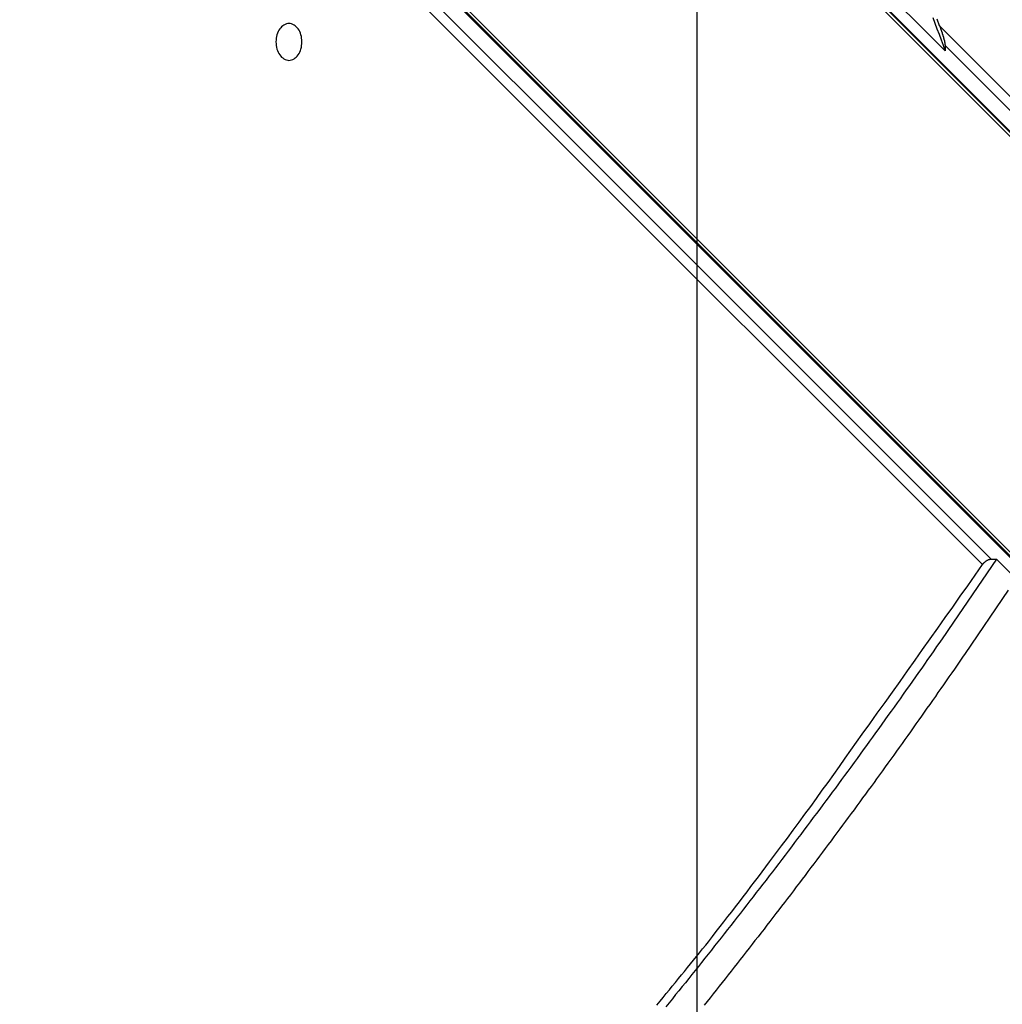
# Model space of a CAD drawing. Extents: x -49 to 49, y -53 to 53.
# Drawn here: x -30 to -29, y -8 to -7 of the extents above; entities that cross this region are included whole.
import ezdxf

# ---------------------------------------------------------------- set-up
doc = ezdxf.new("R2010")
doc.units = 0
doc.layers.get('0').update_dxf_attribs({"linetype": 'CONTINUOUS'})

msp = doc.modelspace()

# ---------------------------------------------------------------- linework, layer by layer
at = {"color": 0}
for points in [[(-29.4256, -30.0519), (-29.4256, 53.2481)], [(-29.4256, -30.0519), (-29.4256, 53.2481)], [(-29.4256, -30.0519), (-29.4256, 53.2481)], [(-29.4256, -30.0519), (-29.4256, 53.2481)], [(-29.4256, -30.0519), (-29.4256, 53.2481)], [(-29.4256, -30.0519), (-29.4256, 53.2481)], [(-29.4256, -30.0519), (-29.4256, 53.2481)], [(-29.4256, -30.0519), (-29.4256, 53.2481)], [(-29.4256, -30.0519), (-29.4256, 53.2481)], [(-29.4256, -30.0519), (-29.4256, 53.2481)], [(-29.4256, -30.0519), (-29.4256, 53.2481)], [(-29.4256, -30.0519), (-29.4256, 53.2481)], [(-29.4256, -30.0519), (-29.4256, 53.2481)], [(-29.4256, -30.0519), (-29.4256, 53.2481)], [(-29.4256, -30.0519), (-29.4256, 53.2481)], [(-29.4256, -30.0519), (-29.4256, 53.2481)], [(-29.4256, -30.0519), (-29.4256, 53.2481)], [(-29.4256, -30.0519), (-29.4256, 53.2481)], [(-29.4256, -30.0519), (-29.4256, 53.2481)], [(-29.4256, -30.0519), (-29.4256, 53.2481)], [(-29.4256, -30.0519), (-29.4256, 53.2481)], [(-33.9007, -2.2869), (-27.9256, -8.262)], [(-33.9007, -2.2869), (-27.9256, -8.262)], [(-33.9007, -2.2869), (-27.9256, -8.262)], [(-33.9007, -2.2869), (-27.9256, -8.262)], [(-33.9007, -2.2869), (-27.9256, -8.262)], [(-33.9007, -2.2869), (-27.9256, -8.262)], [(-33.9007, -2.2869), (-27.9256, -8.262)], [(-33.9007, -2.2869), (-27.9256, -8.262)], [(-33.9007, -2.2869), (-27.9256, -8.262)], [(-33.9007, -2.2869), (-27.9256, -8.262)], [(-33.9007, -2.2869), (-27.9256, -8.262)], [(-33.9007, -2.2869), (-27.9256, -8.262)], [(-33.9007, -2.2869), (-27.9256, -8.262)], [(-33.9007, -2.2869), (-27.9256, -8.262)], [(-33.9007, -2.2869), (-27.9256, -8.262)], [(-33.9007, -2.2869), (-27.9256, -8.262)], [(-33.9007, -2.2869), (-27.9256, -8.262)], [(-33.9007, -2.2869), (-27.9256, -8.262)], [(-33.9007, -2.2869), (-27.9256, -8.262)], [(-33.9007, -2.2869), (-27.9256, -8.262)], [(-33.9007, -2.2869), (-27.9256, -8.262)], [(-33.8996, -2.2899), (-27.9245, -8.265)], [(-33.8996, -2.2899), (-27.9245, -8.265)], [(-33.8996, -2.2899), (-27.9245, -8.265)], [(-33.8996, -2.2899), (-27.9245, -8.265)], [(-33.8996, -2.2899), (-27.9245, -8.265)], [(-33.8996, -2.2899), (-27.9245, -8.265)], [(-33.8996, -2.2899), (-27.9245, -8.265)], [(-33.8996, -2.2899), (-27.9245, -8.265)], [(-33.8996, -2.2899), (-27.9245, -8.265)], [(-33.8996, -2.2899), (-27.9245, -8.265)], [(-33.8996, -2.2899), (-27.9245, -8.265)], [(-33.8996, -2.2899), (-27.9245, -8.265)], [(-33.8996, -2.2899), (-27.9245, -8.265)], [(-33.8996, -2.2899), (-27.9245, -8.265)], [(-33.8996, -2.2899), (-27.9245, -8.265)], [(-33.8996, -2.2899), (-27.9245, -8.265)], [(-33.8996, -2.2899), (-27.9245, -8.265)], [(-33.8996, -2.2899), (-27.9245, -8.265)], [(-33.8996, -2.2899), (-27.9245, -8.265)], [(-33.8996, -2.2899), (-27.9245, -8.265)], [(-33.8996, -2.2899), (-27.9245, -8.265)], [(-27.9256, -8.269), (-33.7669, -2.4278)], [(-27.9256, -8.269), (-33.7669, -2.4278)], [(-27.9256, -8.269), (-33.7669, -2.4278)], [(-27.9256, -8.269), (-33.7669, -2.4278)], [(-27.9256, -8.269), (-33.7669, -2.4278)], [(-27.9256, -8.269), (-33.7669, -2.4278)], [(-27.9256, -8.269), (-33.7669, -2.4278)], [(-27.9256, -8.269), (-33.7669, -2.4278)], [(-27.9256, -8.269), (-33.7669, -2.4278)], [(-27.9256, -8.269), (-33.7669, -2.4278)], [(-27.9256, -8.269), (-33.7669, -2.4278)], [(-27.9256, -8.269), (-33.7669, -2.4278)], [(-27.9256, -8.269), (-33.7669, -2.4278)], [(-27.9256, -8.269), (-33.7669, -2.4278)], [(-27.9256, -8.269), (-33.7669, -2.4278)], [(-27.9256, -8.269), (-33.7669, -2.4278)], [(-27.9256, -8.269), (-33.7669, -2.4278)], [(-27.9256, -8.269), (-33.7669, -2.4278)], [(-27.9256, -8.269), (-33.7669, -2.4278)], [(-27.9256, -8.269), (-33.7669, -2.4278)], [(-27.9256, -8.269), (-33.7669, -2.4278)], [(-34.0497, -2.7106), (-28.2085, -8.5519)], [(-34.0497, -2.7106), (-28.2085, -8.5519)], [(-34.0497, -2.7106), (-28.2085, -8.5519)], [(-34.0497, -2.7106), (-28.2085, -8.5519)], [(-34.0497, -2.7106), (-28.2085, -8.5519)], [(-34.0497, -2.7106), (-28.2085, -8.5519)], [(-34.0497, -2.7106), (-28.2085, -8.5519)], [(-34.0497, -2.7106), (-28.2085, -8.5519)], [(-34.0497, -2.7106), (-28.2085, -8.5519)], [(-34.0497, -2.7106), (-28.2085, -8.5519)], [(-34.0497, -2.7106), (-28.2085, -8.5519)], [(-34.0497, -2.7106), (-28.2085, -8.5519)], [(-34.0497, -2.7106), (-28.2085, -8.5519)], [(-34.0497, -2.7106), (-28.2085, -8.5519)], [(-34.0497, -2.7106), (-28.2085, -8.5519)], [(-34.0497, -2.7106), (-28.2085, -8.5519)], [(-34.0497, -2.7106), (-28.2085, -8.5519)], [(-34.0497, -2.7106), (-28.2085, -8.5519)], [(-34.0497, -2.7106), (-28.2085, -8.5519)], [(-34.0497, -2.7106), (-28.2085, -8.5519)], [(-34.0497, -2.7106), (-28.2085, -8.5519)], [(-28.2155, -8.5519), (-34.0093, -2.7582)], [(-28.2155, -8.5519), (-34.0093, -2.7582)], [(-28.2155, -8.5519), (-34.0093, -2.7582)], [(-28.2155, -8.5519), (-34.0093, -2.7582)], [(-28.2155, -8.5519), (-34.0093, -2.7582)], [(-28.2155, -8.5519), (-34.0093, -2.7582)], [(-28.2155, -8.5519), (-34.0093, -2.7582)], [(-28.2155, -8.5519), (-34.0093, -2.7582)], [(-28.2155, -8.5519), (-34.0093, -2.7582)], [(-28.2155, -8.5519), (-34.0093, -2.7582)], [(-28.2155, -8.5519), (-34.0093, -2.7582)], [(-28.2155, -8.5519), (-34.0093, -2.7582)], [(-28.2155, -8.5519), (-34.0093, -2.7582)], [(-28.2155, -8.5519), (-34.0093, -2.7582)], [(-28.2155, -8.5519), (-34.0093, -2.7582)], [(-28.2155, -8.5519), (-34.0093, -2.7582)], [(-28.2155, -8.5519), (-34.0093, -2.7582)], [(-28.2155, -8.5519), (-34.0093, -2.7582)], [(-28.2155, -8.5519), (-34.0093, -2.7582)], [(-28.2155, -8.5519), (-34.0093, -2.7582)], [(-28.2155, -8.5519), (-34.0093, -2.7582)], [(-28.2125, -8.553), (-34.0063, -2.7593)], [(-28.2125, -8.553), (-34.0063, -2.7593)], [(-28.2125, -8.553), (-34.0063, -2.7593)], [(-28.2125, -8.553), (-34.0063, -2.7593)], [(-28.2125, -8.553), (-34.0063, -2.7593)], [(-28.2125, -8.553), (-34.0063, -2.7593)], [(-28.2125, -8.553), (-34.0063, -2.7593)], [(-28.2125, -8.553), (-34.0063, -2.7593)], [(-28.2125, -8.553), (-34.0063, -2.7593)], [(-28.2125, -8.553), (-34.0063, -2.7593)], [(-28.2125, -8.553), (-34.0063, -2.7593)], [(-28.2125, -8.553), (-34.0063, -2.7593)], [(-28.2125, -8.553), (-34.0063, -2.7593)], [(-28.2125, -8.553), (-34.0063, -2.7593)], [(-28.2125, -8.553), (-34.0063, -2.7593)], [(-28.2125, -8.553), (-34.0063, -2.7593)], [(-28.2125, -8.553), (-34.0063, -2.7593)], [(-28.2125, -8.553), (-34.0063, -2.7593)], [(-28.2125, -8.553), (-34.0063, -2.7593)], [(-28.2125, -8.553), (-34.0063, -2.7593)], [(-28.2125, -8.553), (-34.0063, -2.7593)], [(-30.3258, -6.4699), (-29.0254, -7.7703)], [(-30.3258, -6.4699), (-29.0254, -7.7703)], [(-30.3258, -6.4699), (-29.0254, -7.7703)], [(-30.3258, -6.4699), (-29.0254, -7.7703)], [(-30.3258, -6.4699), (-29.0254, -7.7703)], [(-30.3258, -6.4699), (-29.0254, -7.7703)], [(-30.3258, -6.4699), (-29.0254, -7.7703)], [(-30.3258, -6.4699), (-29.0254, -7.7703)], [(-30.3258, -6.4699), (-29.0254, -7.7703)], [(-30.3258, -6.4699), (-29.0254, -7.7703)], [(-30.3258, -6.4699), (-29.0254, -7.7703)], [(-30.3258, -6.4699), (-29.0254, -7.7703)], [(-30.3258, -6.4699), (-29.0254, -7.7703)], [(-30.3258, -6.4699), (-29.0254, -7.7703)], [(-30.3258, -6.4699), (-29.0254, -7.7703)], [(-30.3258, -6.4699), (-29.0254, -7.7703)], [(-30.3258, -6.4699), (-29.0254, -7.7703)], [(-30.3258, -6.4699), (-29.0254, -7.7703)], [(-30.3258, -6.4699), (-29.0254, -7.7703)], [(-30.3258, -6.4699), (-29.0254, -7.7703)], [(-30.3258, -6.4699), (-29.0254, -7.7703)], [(-29.0374, -7.7776), (-30.3394, -6.4756)], [(-29.0374, -7.7776), (-30.3394, -6.4756)], [(-29.0374, -7.7776), (-30.3394, -6.4756)], [(-29.0374, -7.7776), (-30.3394, -6.4756)], [(-29.0374, -7.7776), (-30.3394, -6.4756)], [(-29.0374, -7.7776), (-30.3394, -6.4756)], [(-29.0374, -7.7776), (-30.3394, -6.4756)], [(-29.0374, -7.7776), (-30.3394, -6.4756)], [(-29.0374, -7.7776), (-30.3394, -6.4756)], [(-29.0374, -7.7776), (-30.3394, -6.4756)], [(-29.0374, -7.7776), (-30.3394, -6.4756)], [(-29.0374, -7.7776), (-30.3394, -6.4756)], [(-29.0374, -7.7776), (-30.3394, -6.4756)], [(-29.0374, -7.7776), (-30.3394, -6.4756)], [(-29.0374, -7.7776), (-30.3394, -6.4756)], [(-29.0374, -7.7776), (-30.3394, -6.4756)], [(-29.0374, -7.7776), (-30.3394, -6.4756)], [(-29.0374, -7.7776), (-30.3394, -6.4756)], [(-29.0374, -7.7776), (-30.3394, -6.4756)], [(-29.0374, -7.7776), (-30.3394, -6.4756)], [(-29.0374, -7.7776), (-30.3394, -6.4756)], [(-29.0883, -7.0781), (-29.1889, -6.9775)], [(-29.0883, -7.0781), (-29.1889, -6.9775)], [(-29.0883, -7.0781), (-29.1889, -6.9775)], [(-29.0883, -7.0781), (-29.1889, -6.9775)], [(-29.0883, -7.0781), (-29.1889, -6.9775)], [(-29.0883, -7.0781), (-29.1889, -6.9775)], [(-29.0883, -7.0781), (-29.1889, -6.9775)], [(-29.0883, -7.0781), (-29.1889, -6.9775)], [(-29.0883, -7.0781), (-29.1889, -6.9775)], [(-29.0883, -7.0781), (-29.1889, -6.9775)], [(-29.0883, -7.0781), (-29.1889, -6.9775)], [(-29.0883, -7.0781), (-29.1889, -6.9775)], [(-29.0883, -7.0781), (-29.1889, -6.9775)], [(-29.0883, -7.0781), (-29.1889, -6.9775)], [(-29.0883, -7.0781), (-29.1889, -6.9775)], [(-29.0883, -7.0781), (-29.1889, -6.9775)], [(-29.0883, -7.0781), (-29.1889, -6.9775)], [(-29.0883, -7.0781), (-29.1889, -6.9775)], [(-29.0883, -7.0781), (-29.1889, -6.9775)], [(-29.0883, -7.0781), (-29.1889, -6.9775)], [(-29.0883, -7.0781), (-29.1889, -6.9775)], [(-29.105, -7.0331), (-29.1021, -7.0406), (-29.0994, -7.0481), (-29.0964, -7.0556), (-29.0937, -7.0631), (-29.091, -7.0706), (-29.0883, -7.0781)], [(-29.0995, -7.0345), (-29.0962, -7.0438)], [(-29.9815, -7.0912), (-29.9815, -7.0912), (-29.9796, -7.091), (-29.9778, -7.0906), (-29.976, -7.0899), (-29.9745, -7.0892), (-29.9729, -7.088), (-29.9714, -7.0868), (-29.9701, -7.0853), (-29.9689, -7.0838), (-29.9677, -7.0818), (-29.9666, -7.08), (-29.9657, -7.0779), (-29.9651, -7.0758), (-29.9644, -7.0734), (-29.9641, -7.0711), (-29.9638, -7.0686), (-29.9638, -7.0662), (-29.9638, -7.0662), (-29.9638, -7.0635), (-29.9641, -7.061), (-29.9644, -7.0586), (-29.9651, -7.0564), (-29.9657, -7.0541), (-29.9666, -7.0521), (-29.9677, -7.0502), (-29.9689, -7.0485), (-29.9701, -7.0468), (-29.9714, -7.0454), (-29.9729, -7.0441), (-29.9745, -7.0431), (-29.976, -7.0422), (-29.9778, -7.0416), (-29.9796, -7.0412), (-29.9815, -7.0412), (-29.9815, -7.0412), (-29.9831, -7.0412), (-29.9849, -7.0416), (-29.9865, -7.0422), (-29.9883, -7.0431), (-29.9898, -7.0441), (-29.9913, -7.0454), (-29.9926, -7.0468), (-29.994, -7.0485), (-29.995, -7.0502), (-29.9961, -7.0521), (-29.9969, -7.0541), (-29.9978, -7.0564), (-29.9982, -7.0586), (-29.9987, -7.061), (-29.999, -7.0635), (-29.9992, -7.0662), (-29.9992, -7.0662), (-29.999, -7.0686), (-29.9987, -7.0711), (-29.9982, -7.0734), (-29.9978, -7.0758), (-29.9969, -7.0779), (-29.9961, -7.08), (-29.995, -7.0818), (-29.994, -7.0838), (-29.9926, -7.0853), (-29.9913, -7.0868), (-29.9898, -7.088), (-29.9883, -7.0892), (-29.9865, -7.0899), (-29.9849, -7.0906), (-29.9831, -7.091), (-29.9815, -7.0912)], [(-29.0962, -7.0438), (-29.0962, -7.0438), (-29.0959, -7.0438), (-29.0959, -7.0438), (-29.0959, -7.0438), (-29.0959, -7.0441), (-29.0957, -7.0441), (-29.0957, -7.0444), (-29.0957, -7.0444), (-29.0957, -7.0447), (-29.0954, -7.0447), (-29.0954, -7.0449), (-29.0954, -7.0449), (-29.0954, -7.0452), (-29.0954, -7.0452), (-29.0954, -7.0455), (-29.0954, -7.0455), (-29.0954, -7.0458), (-29.0954, -7.0458), (-29.0951, -7.0458), (-29.0951, -7.0459), (-29.0951, -7.0459), (-29.0951, -7.0462), (-29.0949, -7.0462), (-29.0949, -7.0465), (-29.0949, -7.0465), (-29.0949, -7.0468), (-29.0946, -7.0468), (-29.0946, -7.0471), (-29.0946, -7.0471), (-29.0946, -7.0474), (-29.0946, -7.0474), (-29.0946, -7.0477), (-29.0946, -7.0477), (-29.0946, -7.048), (-29.0946, -7.048), (-29.0943, -7.048), (-29.0943, -7.0483), (-29.0943, -7.0483), (-29.0943, -7.0486), (-29.094, -7.0486), (-29.094, -7.0489), (-29.094, -7.0492), (-29.094, -7.0495), (-29.0937, -7.0495), (-29.0937, -7.0498), (-29.0937, -7.0498), (-29.0937, -7.0501), (-29.0935, -7.0501), (-29.0935, -7.0504), (-29.0935, -7.0507), (-29.0935, -7.051), (-29.0935, -7.051), (-29.0932, -7.051), (-29.0932, -7.051), (-29.0932, -7.051), (-29.0932, -7.0513), (-29.0932, -7.0513), (-29.0932, -7.0514), (-29.0932, -7.0514), (-29.0932, -7.0517), (-29.093, -7.0517), (-29.093, -7.0517), (-29.093, -7.0517), (-29.093, -7.052), (-29.093, -7.052), (-29.093, -7.0523), (-29.093, -7.0523), (-29.093, -7.0526), (-29.093, -7.0526), (-29.0927, -7.0526), (-29.0927, -7.0529), (-29.0927, -7.0529), (-29.0927, -7.0532), (-29.0924, -7.0532), (-29.0924, -7.0535), (-29.0924, -7.0538), (-29.0924, -7.0541), (-29.0921, -7.0541), (-29.0921, -7.0544), (-29.0921, -7.0545), (-29.0921, -7.0548), (-29.092, -7.0548), (-29.092, -7.0551), (-29.092, -7.0554), (-29.092, -7.0557), (-29.092, -7.0557), (-29.0917, -7.0557), (-29.0917, -7.0557), (-29.0917, -7.0557), (-29.0917, -7.0557), (-29.0917, -7.0557), (-29.0917, -7.0557), (-29.0917, -7.0557), (-29.0917, -7.056), (-29.0917, -7.056), (-29.0917, -7.056), (-29.0917, -7.056), (-29.0917, -7.0563), (-29.0917, -7.0563), (-29.0917, -7.0563), (-29.0917, -7.0563), (-29.0917, -7.0566), (-29.0917, -7.0566), (-29.0914, -7.0566), (-29.0914, -7.0566), (-29.0914, -7.0566), (-29.0914, -7.0566), (-29.0914, -7.0566), (-29.0914, -7.0566), (-29.0914, -7.0566), (-29.0914, -7.0569), (-29.0914, -7.0569), (-29.0914, -7.0569), (-29.0914, -7.0569), (-29.0914, -7.0571), (-29.0914, -7.0571), (-29.0914, -7.0571), (-29.0914, -7.0571), (-29.0914, -7.0574), (-29.0914, -7.0574), (-29.0911, -7.0574), (-29.0911, -7.0574), (-29.0911, -7.0574), (-29.0911, -7.0577), (-29.0911, -7.0577), (-29.0911, -7.0579), (-29.0911, -7.0579), (-29.0911, -7.0582), (-29.0909, -7.0582), (-29.0909, -7.0582), (-29.0909, -7.0582), (-29.0909, -7.0585), (-29.0909, -7.0585), (-29.0909, -7.0588), (-29.0909, -7.0588), (-29.0909, -7.0591), (-29.0909, -7.0591), (-29.0906, -7.0591), (-29.0906, -7.0592), (-29.0906, -7.0592), (-29.0906, -7.0595), (-29.0906, -7.0595), (-29.0906, -7.0598), (-29.0906, -7.0598), (-29.0906, -7.0601), (-29.0903, -7.0601), (-29.0903, -7.0604), (-29.0903, -7.0604), (-29.0903, -7.0607), (-29.0903, -7.0607), (-29.0903, -7.061), (-29.0903, -7.061), (-29.0903, -7.0613), (-29.0903, -7.0613), (-29.09, -7.0613), (-29.09, -7.0613), (-29.09, -7.0613), (-29.09, -7.0613), (-29.09, -7.0613), (-29.09, -7.0613), (-29.09, -7.0613), (-29.09, -7.0616), (-29.09, -7.0616), (-29.09, -7.0616), (-29.09, -7.0616), (-29.09, -7.0619), (-29.09, -7.0619), (-29.09, -7.0619), (-29.09, -7.0619), (-29.09, -7.0622), (-29.09, -7.0622), (-29.0898, -7.0622), (-29.0898, -7.0622), (-29.0898, -7.0622), (-29.0898, -7.0623), (-29.0898, -7.0623), (-29.0898, -7.0623), (-29.0898, -7.0623), (-29.0898, -7.0626), (-29.0898, -7.0626), (-29.0898, -7.0626), (-29.0898, -7.0626), (-29.0898, -7.0629), (-29.0898, -7.0629), (-29.0898, -7.0629), (-29.0898, -7.0629), (-29.0898, -7.0632), (-29.0898, -7.0632), (-29.0895, -7.0632), (-29.0895, -7.0632), (-29.0895, -7.0632), (-29.0895, -7.0633), (-29.0895, -7.0633), (-29.0895, -7.0633), (-29.0895, -7.0633), (-29.0895, -7.0636), (-29.0895, -7.0636), (-29.0895, -7.0636), (-29.0895, -7.0636), (-29.0895, -7.0639), (-29.0895, -7.0639), (-29.0895, -7.0639), (-29.0895, -7.0639), (-29.0895, -7.0642), (-29.0895, -7.0642), (-29.0892, -7.0642), (-29.0892, -7.0645), (-29.0892, -7.0645), (-29.0892, -7.0648), (-29.0892, -7.0648), (-29.0892, -7.0651), (-29.0892, -7.0651), (-29.0892, -7.0654), (-29.0889, -7.0654), (-29.0889, -7.0657), (-29.0889, -7.0657), (-29.0889, -7.066), (-29.0889, -7.066), (-29.0889, -7.0663), (-29.0889, -7.0664), (-29.0889, -7.0667), (-29.0889, -7.0667), (-29.0886, -7.0667), (-29.0886, -7.0668), (-29.0886, -7.0668), (-29.0886, -7.0671), (-29.0886, -7.0671), (-29.0886, -7.0674), (-29.0886, -7.0674), (-29.0886, -7.0677), (-29.0885, -7.0677), (-29.0885, -7.068), (-29.0885, -7.068), (-29.0885, -7.0683), (-29.0885, -7.0683), (-29.0885, -7.0686), (-29.0885, -7.0686), (-29.0885, -7.0689), (-29.0885, -7.0689), (-29.0884, -7.0689), (-29.0884, -7.0689), (-29.0884, -7.0689), (-29.0884, -7.0691), (-29.0884, -7.0691), (-29.0884, -7.0691), (-29.0884, -7.0691), (-29.0884, -7.0694), (-29.0884, -7.0694), (-29.0884, -7.0694), (-29.0884, -7.0694), (-29.0884, -7.0697), (-29.0884, -7.0697), (-29.0884, -7.0697), (-29.0884, -7.0697), (-29.0884, -7.07), (-29.0884, -7.07), (-29.0883, -7.07), (-29.0883, -7.07), (-29.0883, -7.07), (-29.0883, -7.0702), (-29.0883, -7.0702), (-29.0883, -7.0702), (-29.0883, -7.0702), (-29.0883, -7.0705), (-29.0883, -7.0705), (-29.0883, -7.0705), (-29.0883, -7.0705), (-29.0883, -7.0707), (-29.0883, -7.0707), (-29.0883, -7.0707), (-29.0883, -7.0707), (-29.0883, -7.071)], [(-29.0962, -7.0438), (-29.0962, -7.0438)], [(-29.0962, -7.0438), (-27.9256, -8.2144)], [(-29.0962, -7.0438), (-27.9256, -8.2144)], [(-29.0962, -7.0438), (-27.9256, -8.2144)], [(-29.0962, -7.0438), (-27.9256, -8.2144)], [(-29.0962, -7.0438), (-27.9256, -8.2144)], [(-29.0962, -7.0438), (-27.9256, -8.2144)], [(-29.0962, -7.0438), (-27.9256, -8.2144)], [(-29.0962, -7.0438), (-27.9256, -8.2144)], [(-29.0962, -7.0438), (-27.9256, -8.2144)], [(-29.0962, -7.0438), (-27.9256, -8.2144)], [(-29.0962, -7.0438), (-27.9256, -8.2144)], [(-29.0962, -7.0438), (-27.9256, -8.2144)], [(-29.0962, -7.0438), (-27.9256, -8.2144)], [(-29.0962, -7.0438), (-27.9256, -8.2144)], [(-29.0962, -7.0438), (-27.9256, -8.2144)], [(-29.0962, -7.0438), (-27.9256, -8.2144)], [(-29.0962, -7.0438), (-27.9256, -8.2144)], [(-29.0962, -7.0438), (-27.9256, -8.2144)], [(-29.0962, -7.0438), (-27.9256, -8.2144)], [(-29.0962, -7.0438), (-27.9256, -8.2144)], [(-29.0962, -7.0438), (-27.9256, -8.2144)], [(-29.0883, -7.071), (-29.0883, -7.071)], [(-29.0883, -7.071), (-29.0883, -7.0781)], [(-29.0883, -7.071), (-29.0883, -7.0781)], [(-29.0883, -7.071), (-29.0883, -7.0781)], [(-29.0883, -7.071), (-29.0883, -7.0781)], [(-29.0883, -7.071), (-29.0883, -7.0781)], [(-29.0883, -7.071), (-29.0883, -7.0781)], [(-29.0883, -7.071), (-29.0883, -7.0781)], [(-29.0883, -7.071), (-29.0883, -7.0781)], [(-29.0883, -7.071), (-29.0883, -7.0781)], [(-29.0883, -7.071), (-29.0883, -7.0781)], [(-29.0883, -7.071), (-29.0883, -7.0781)], [(-29.0883, -7.071), (-29.0883, -7.0781)], [(-29.0883, -7.071), (-29.0883, -7.0781)], [(-29.0883, -7.071), (-29.0883, -7.0781)], [(-29.0883, -7.071), (-29.0883, -7.0781)], [(-29.0883, -7.071), (-29.0883, -7.0781)], [(-29.0883, -7.071), (-29.0883, -7.0781)], [(-29.0883, -7.071), (-29.0883, -7.0781)], [(-29.0883, -7.071), (-29.0883, -7.0781)], [(-29.0883, -7.071), (-29.0883, -7.0781)], [(-29.0883, -7.071), (-29.0883, -7.0781)], [(-29.0883, -7.071), (-29.0883, -7.071)], [(-27.9256, -8.2337), (-29.0883, -7.071)], [(-27.9256, -8.2337), (-29.0883, -7.071)], [(-27.9256, -8.2337), (-29.0883, -7.071)], [(-27.9256, -8.2337), (-29.0883, -7.071)], [(-27.9256, -8.2337), (-29.0883, -7.071)], [(-27.9256, -8.2337), (-29.0883, -7.071)], [(-27.9256, -8.2337), (-29.0883, -7.071)], [(-27.9256, -8.2337), (-29.0883, -7.071)], [(-27.9256, -8.2337), (-29.0883, -7.071)], [(-27.9256, -8.2337), (-29.0883, -7.071)], [(-27.9256, -8.2337), (-29.0883, -7.071)], [(-27.9256, -8.2337), (-29.0883, -7.071)], [(-27.9256, -8.2337), (-29.0883, -7.071)], [(-27.9256, -8.2337), (-29.0883, -7.071)], [(-27.9256, -8.2337), (-29.0883, -7.071)], [(-27.9256, -8.2337), (-29.0883, -7.071)], [(-27.9256, -8.2337), (-29.0883, -7.071)], [(-27.9256, -8.2337), (-29.0883, -7.071)], [(-27.9256, -8.2337), (-29.0883, -7.071)], [(-27.9256, -8.2337), (-29.0883, -7.071)], [(-27.9256, -8.2337), (-29.0883, -7.071)], [(-29.0883, -7.0781), (-29.0883, -7.0781)], [(-29.0883, -7.0781), (-29.0883, -7.0781)], [(-29.0183, -7.7703), (-29.0834, -7.8658), (-29.0834, -7.8658), (-29.0873, -7.8715), (-29.0915, -7.8775), (-29.0955, -7.8833), (-29.0997, -7.8893), (-29.1036, -7.895), (-29.1078, -7.901), (-29.112, -7.907), (-29.1162, -7.913), (-29.1201, -7.9187), (-29.1243, -7.9247), (-29.1285, -7.9305), (-29.1327, -7.9365), (-29.1369, -7.9422), (-29.1411, -7.9482), (-29.1453, -7.9542), (-29.1495, -7.9602), (-29.1495, -7.9602), (-29.1534, -7.9659), (-29.1576, -7.9716), (-29.1618, -7.9773), (-29.166, -7.9833), (-29.1702, -7.989), (-29.1744, -7.995), (-29.1786, -8.0007), (-29.1828, -8.0067), (-29.187, -8.0124), (-29.1912, -8.0182), (-29.1954, -8.0239), (-29.1996, -8.0299), (-29.2038, -8.0356), (-29.208, -8.0415), (-29.2122, -8.0472), (-29.2166, -8.0532), (-29.2166, -8.0532), (-29.2208, -8.0589), (-29.225, -8.0646), (-29.2292, -8.0703), (-29.2334, -8.0761), (-29.2376, -8.0818), (-29.2418, -8.0875), (-29.246, -8.0932), (-29.2505, -8.0992), (-29.2547, -8.1049), (-29.2589, -8.1106), (-29.2631, -8.1163), (-29.2676, -8.122), (-29.2718, -8.1277), (-29.2761, -8.1334), (-29.2803, -8.1391), (-29.2848, -8.1451), (-29.2848, -8.1451), (-29.289, -8.1505), (-29.2932, -8.1562), (-29.2974, -8.1619), (-29.3019, -8.1676), (-29.3061, -8.1733), (-29.3104, -8.179), (-29.3146, -8.1847), (-29.3191, -8.1904), (-29.3233, -8.1958), (-29.3278, -8.2015), (-29.332, -8.2072), (-29.3365, -8.2129), (-29.3407, -8.2185), (-29.3452, -8.2242), (-29.3495, -8.2299), (-29.354, -8.2356), (-29.354, -8.2356), (-29.3582, -8.241), (-29.3626, -8.2467), (-29.3668, -8.2521), (-29.3713, -8.2578), (-29.3755, -8.2632), (-29.38, -8.2689), (-29.3843, -8.2746), (-29.3888, -8.2803), (-29.393, -8.2857), (-29.3975, -8.2914), (-29.4019, -8.2968), (-29.4064, -8.3025), (-29.4106, -8.3079), (-29.4151, -8.3136), (-29.4196, -8.3192), (-29.4241, -8.3249), (-29.4241, -8.3249), (-29.4283, -8.3303), (-29.4328, -8.3357), (-29.4372, -8.3411), (-29.4417, -8.3468), (-29.446, -8.3522), (-29.4505, -8.3577), (-29.455, -8.3631), (-29.4595, -8.3688), (-29.4638, -8.3742), (-29.4683, -8.3796)], [(-29.0374, -7.7776), (-29.0374, -7.7776), (-29.0371, -7.7773), (-29.0368, -7.777), (-29.0365, -7.7767), (-29.0365, -7.7764), (-29.0362, -7.7761), (-29.0359, -7.7758), (-29.0356, -7.7755), (-29.0356, -7.7755), (-29.0353, -7.7752), (-29.035, -7.7749), (-29.0347, -7.7746), (-29.0345, -7.7745), (-29.0342, -7.7742), (-29.0339, -7.7739), (-29.0336, -7.7736), (-29.0336, -7.7736), (-29.0336, -7.7736), (-29.0333, -7.7733), (-29.033, -7.7733), (-29.0327, -7.773), (-29.0327, -7.773), (-29.0324, -7.7727), (-29.0321, -7.7727), (-29.0318, -7.7724), (-29.0318, -7.7724), (-29.0315, -7.7721), (-29.0312, -7.7721), (-29.0309, -7.7718), (-29.0309, -7.7718), (-29.0306, -7.7715), (-29.0304, -7.7715), (-29.0301, -7.7715), (-29.0301, -7.7715), (-29.0301, -7.7715), (-29.0297, -7.7712), (-29.0294, -7.7712), (-29.0291, -7.7709), (-29.0288, -7.7709), (-29.0285, -7.7706), (-29.0282, -7.7706), (-29.0279, -7.7706), (-29.0276, -7.7706), (-29.0273, -7.7703), (-29.027, -7.7703), (-29.0267, -7.7703), (-29.0264, -7.7703), (-29.0261, -7.7703), (-29.0258, -7.7703), (-29.0255, -7.7703), (-29.0254, -7.7703)], [(-29.0254, -7.7703), (-29.0254, -7.7703)], [(-29.0254, -7.7703), (-29.0183, -7.7703)], [(-29.0254, -7.7703), (-29.0183, -7.7703)], [(-29.0254, -7.7703), (-29.0183, -7.7703)], [(-29.0254, -7.7703), (-29.0183, -7.7703)], [(-29.0254, -7.7703), (-29.0183, -7.7703)], [(-29.0254, -7.7703), (-29.0183, -7.7703)], [(-29.0254, -7.7703), (-29.0183, -7.7703)], [(-29.0254, -7.7703), (-29.0183, -7.7703)], [(-29.0254, -7.7703), (-29.0183, -7.7703)], [(-29.0254, -7.7703), (-29.0183, -7.7703)], [(-29.0254, -7.7703), (-29.0183, -7.7703)], [(-29.0254, -7.7703), (-29.0183, -7.7703)], [(-29.0254, -7.7703), (-29.0183, -7.7703)], [(-29.0254, -7.7703), (-29.0183, -7.7703)], [(-29.0254, -7.7703), (-29.0183, -7.7703)], [(-29.0254, -7.7703), (-29.0183, -7.7703)], [(-29.0254, -7.7703), (-29.0183, -7.7703)], [(-29.0254, -7.7703), (-29.0183, -7.7703)], [(-29.0254, -7.7703), (-29.0183, -7.7703)], [(-29.0254, -7.7703), (-29.0183, -7.7703)], [(-29.0254, -7.7703), (-29.0183, -7.7703)], [(-29.0254, -7.7703), (-29.0254, -7.7703)], [(-29.0183, -7.7703), (-29.0183, -7.7703)], [(-29.0183, -7.7703), (-28.9833, -7.8053)], [(-29.0183, -7.7703), (-28.9833, -7.8053)], [(-29.0183, -7.7703), (-28.9833, -7.8053)], [(-29.0183, -7.7703), (-28.9833, -7.8053)], [(-29.0183, -7.7703), (-28.9833, -7.8053)], [(-29.0183, -7.7703), (-28.9833, -7.8053)], [(-29.0183, -7.7703), (-28.9833, -7.8053)], [(-29.0183, -7.7703), (-28.9833, -7.8053)], [(-29.0183, -7.7703), (-28.9833, -7.8053)], [(-29.0183, -7.7703), (-28.9833, -7.8053)], [(-29.0183, -7.7703), (-28.9833, -7.8053)], [(-29.0183, -7.7703), (-28.9833, -7.8053)], [(-29.0183, -7.7703), (-28.9833, -7.8053)], [(-29.0183, -7.7703), (-28.9833, -7.8053)], [(-29.0183, -7.7703), (-28.9833, -7.8053)], [(-29.0183, -7.7703), (-28.9833, -7.8053)], [(-29.0183, -7.7703), (-28.9833, -7.8053)], [(-29.0183, -7.7703), (-28.9833, -7.8053)], [(-29.0183, -7.7703), (-28.9833, -7.8053)], [(-29.0183, -7.7703), (-28.9833, -7.8053)], [(-29.0183, -7.7703), (-28.9833, -7.8053)], [(-29.0183, -7.7703), (-29.0183, -7.7703)], [(-29.4806, -8.3773), (-29.4761, -8.3719), (-29.4761, -8.3719), (-29.4719, -8.3668), (-29.4677, -8.3617), (-29.4635, -8.3566), (-29.4596, -8.3515), (-29.4554, -8.3464), (-29.4512, -8.3413), (-29.447, -8.3362), (-29.4431, -8.3314), (-29.4389, -8.3263), (-29.4347, -8.3212), (-29.4305, -8.3161), (-29.4266, -8.3111), (-29.4224, -8.306), (-29.4183, -8.3009), (-29.4141, -8.2958), (-29.4102, -8.291), (-29.4102, -8.291), (-29.4048, -8.2841), (-29.3997, -8.2773), (-29.3943, -8.2704), (-29.3892, -8.2638), (-29.3838, -8.2569), (-29.3787, -8.2503), (-29.3734, -8.2434), (-29.3683, -8.2368), (-29.3629, -8.2299), (-29.3578, -8.223), (-29.3527, -8.2161), (-29.3476, -8.2095), (-29.3424, -8.2026), (-29.3373, -8.1958), (-29.3322, -8.1889), (-29.3271, -8.1823), (-29.3271, -8.1823), (-29.319, -8.1715), (-29.3109, -8.1607), (-29.3028, -8.1499), (-29.295, -8.1392), (-29.2869, -8.1284), (-29.2791, -8.1176), (-29.2712, -8.1068), (-29.2634, -8.096), (-29.2554, -8.0849), (-29.2476, -8.0741), (-29.2398, -8.0632), (-29.232, -8.0524), (-29.2242, -8.0413), (-29.2165, -8.0305), (-29.2087, -8.0195), (-29.2012, -8.0087), (-29.2012, -8.0087), (-29.1907, -7.9943), (-29.1805, -7.9799), (-29.17, -7.9655), (-29.1598, -7.9511), (-29.1494, -7.9366), (-29.1392, -7.9222), (-29.129, -7.9078), (-29.1188, -7.8934), (-29.1085, -7.8787), (-29.0983, -7.8643), (-29.0881, -7.8499), (-29.0779, -7.8355), (-29.0677, -7.8208), (-29.0575, -7.8064), (-29.0473, -7.792), (-29.0374, -7.7776)], [(-29.0374, -7.7776), (-29.0374, -7.7776)], [(-29.0024, -7.8126), (-29.0609, -7.8986), (-29.0609, -7.8986), (-29.0645, -7.9037), (-29.0681, -7.9091), (-29.0717, -7.9145), (-29.0756, -7.9199), (-29.0792, -7.9251), (-29.083, -7.9305), (-29.0866, -7.9359), (-29.0905, -7.9413), (-29.0941, -7.9464), (-29.0979, -7.9518), (-29.1015, -7.9572), (-29.1054, -7.9626), (-29.109, -7.9679), (-29.1129, -7.9733), (-29.1166, -7.9787), (-29.1205, -7.9841), (-29.1205, -7.9841), (-29.1241, -7.9892), (-29.128, -7.9946), (-29.1316, -7.9999), (-29.1355, -8.0053), (-29.1391, -8.0104), (-29.143, -8.0158), (-29.1468, -8.0212), (-29.1507, -8.0266), (-29.1543, -8.0317), (-29.1582, -8.0371), (-29.1621, -8.0424), (-29.166, -8.0478), (-29.1697, -8.0529), (-29.1736, -8.0583), (-29.1775, -8.0637), (-29.1814, -8.0691), (-29.1814, -8.0691), (-29.185, -8.0742), (-29.1889, -8.0796), (-29.1928, -8.0847), (-29.1967, -8.0901), (-29.2005, -8.0952), (-29.2044, -8.1006), (-29.2083, -8.1059), (-29.2122, -8.1113), (-29.2161, -8.1164), (-29.22, -8.1218), (-29.2239, -8.1269), (-29.2278, -8.1323), (-29.2317, -8.1374), (-29.2356, -8.1428), (-29.2395, -8.1482), (-29.2435, -8.1536), (-29.2435, -8.1536), (-29.2474, -8.1587), (-29.2513, -8.1641), (-29.2552, -8.1692), (-29.2591, -8.1746), (-29.263, -8.1797), (-29.2669, -8.1851), (-29.2708, -8.1902), (-29.2749, -8.1956), (-29.2788, -8.2007), (-29.2827, -8.206), (-29.2866, -8.2111), (-29.2908, -8.2165), (-29.2947, -8.2216), (-29.2987, -8.227), (-29.3026, -8.2321), (-29.3068, -8.2375), (-29.3068, -8.2375), (-29.3107, -8.2426), (-29.3146, -8.2477), (-29.3185, -8.2528), (-29.3227, -8.2582), (-29.3266, -8.2633), (-29.3308, -8.2687), (-29.3347, -8.2738), (-29.3389, -8.2792), (-29.3428, -8.2843), (-29.347, -8.2894), (-29.3509, -8.2945), (-29.3551, -8.2999), (-29.359, -8.305), (-29.3632, -8.3103), (-29.3672, -8.3154), (-29.3714, -8.3208), (-29.3714, -8.3208), (-29.3753, -8.3259), (-29.3795, -8.331), (-29.3834, -8.3361), (-29.3876, -8.3415), (-29.3915, -8.3466), (-29.3957, -8.3517), (-29.3999, -8.3568), (-29.4041, -8.3622), (-29.408, -8.3673), (-29.4122, -8.3724), (-29.4164, -8.3775)]]:
    msp.add_lwpolyline(points, dxfattribs=at)

doc.saveas('drawing.dxf')
